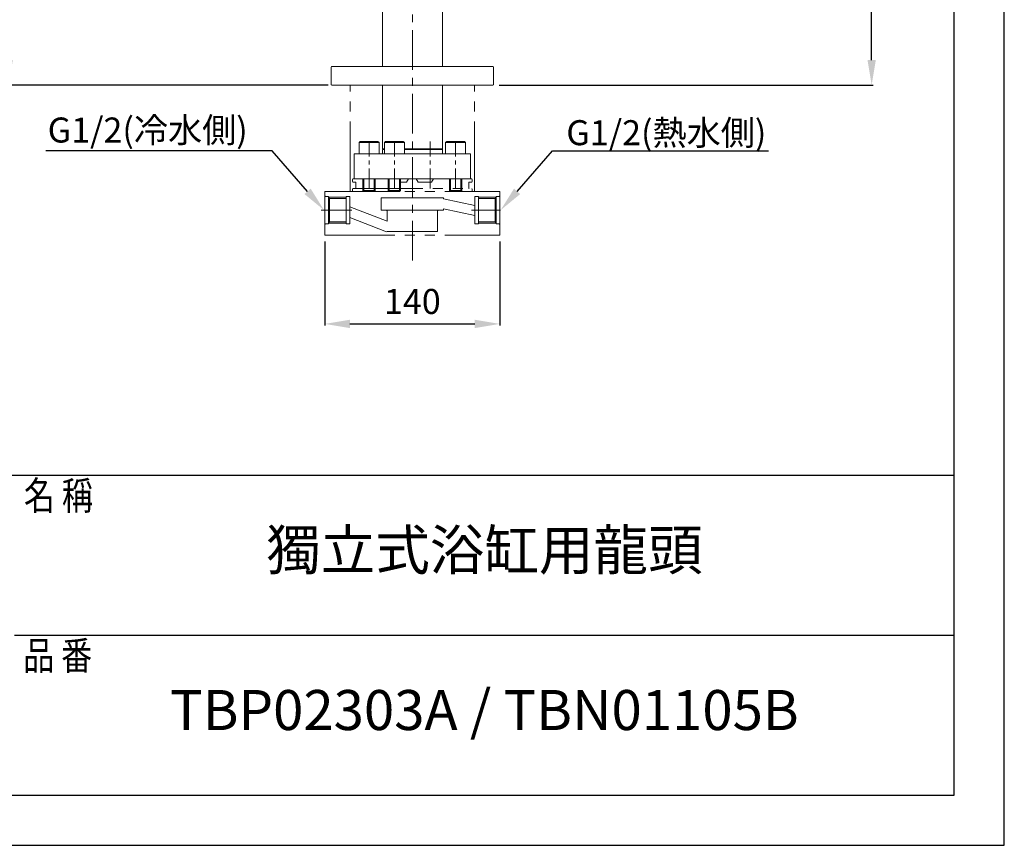
# Model space of a CAD drawing. Units: millimetres. Extents: x 0 to 1680, y 0 to 2376.
# Drawn here: x 892 to 1680, y 0 to 660 of the extents above; entities that cross this region are included whole.
import ezdxf
from ezdxf import colors
from ezdxf.entities.mleader import LeaderData, LeaderLine
from ezdxf.enums import TextEntityAlignment as Align
from ezdxf.math import Vec2, Vec3

# ---------------------------------------------------------------- set-up
doc = ezdxf.new("R2010")
doc.units = ezdxf.units.MM
doc.header["$PDMODE"] = 3
doc.linetypes.add('CENTER', pattern=[50.8, 31.75, -6.35, 6.35, -6.35])
doc.linetypes.add('PHANTOM', pattern=[96, 56, -8, 8, -8, 8, -8])
for name, color, linetype, lineweight in [('PIC13', 7, 'Continuous', 15), ('中心線', 2, 'CENTER', 18), ('標註線', 3, 'Continuous', 13)]:
    doc.layers.add(name, color=color, linetype=linetype, lineweight=lineweight)
doc.layers.add('繪圖線', color=7, linetype='Continuous')
doc.styles.add('AEH', font='simplex.shx', dxfattribs={"width": 0.8, "bigfont": 'chineset.shx'})
doc.styles.get("Standard").update_dxf_attribs({"font": 'Microsoft JhengHei.ttf'})
doc.dimstyles.new('ISO-25', dxfattribs={"dimtxt": 20, "dimasz": 20, "dimexe": 1.25, "dimexo": 5.0005, "dimgap": 5, "dimtad": 1, "dimtih": 1, "dimtoh": 1, "dimdec": 1, "dimdsep": 46, "dimtxsty": 'Standard', "dimcen": 2.5, "dimclrd": 3, "dimclre": 3, "dimclrt": 2, "dimadec": 0, "dimazin": 2, "dimtfac": 1, "dimtdec": 1, "dimtmove": 0, "dimatfit": 3, "dimfxl": 0, "dimarcsym": 0})

# ---------------------------------------------------------------- blocks, each defined once
blk = doc.blocks.new('SUB12')
at = {"layer": 'PIC13', "color": 7, "linetype": 'Continuous'}
for p, q in [((-24, 636.7), (-24, 90)), ((-22, 636.7), (-24, 636.7)), ((-23.7, 637), (-22, 637)), ((-22, 637), (-22, 636.7)), ((-22, 637), (22, 637)), ((22, 636.7), (-22, 636.7)), ((22, 637), (23.7, 637)), ((22, 637), (22, 636.7)), ((24, 636.7), (22, 636.7)), ((24, 636.7), (24, 90)), ((-24, 75), (-24, 24)), ((24, 75), (24, 24)), ((-23.5, 24), (-24, 23.5)), ((-24, 24), (-22.35, 24)), ((-6.35, 24), (22, 24)), ((22, 24), (22, 23.5)), ((22, 24), (23.5, 24)), ((23.5, 24), (24, 23.5)), ((23.5, 24), (24, 24)), ((-46.5, 20), (-46.5, 0)), ((-22.02, 20), (-46.5, 20)), ((-22.35, 23.5), (-24, 23.5)), ((-24, 23.5), (-24, 20)), ((-19.75, 20), (-22.02, 20)), ((-6.69, 20), (-8.95, 20)), ((46.5, 20), (-6.69, 20)), ((22, 23.5), (-6.35, 23.5)), ((24, 23.5), (22, 23.5)), ((24, 23.5), (24, 20)), ((-19.35, 0), (-46.5, 0)), ((46.5, 0), (-9.35, 0))]:
    blk.add_line(p, q, dxfattribs=at)
for points in [[(-23.7, 637), (-23.82, 636.97), (-23.91, 636.91), (-23.97, 636.82), (-24, 636.7)], [(24, 636.7), (23.97, 636.82), (23.91, 636.91), (23.82, 636.97), (23.7, 637)]]:
    blk.add_lwpolyline(points, dxfattribs=at)
blk = doc.blocks.new('SUB17')
at = {"layer": 'PIC13', "color": 7, "linetype": 'Continuous'}
for p, q in [((0.65, 2), (5.39, 2)), ((5.39, 2), (6.83, 4.5))]:
    blk.add_line(p, q, dxfattribs=at)
blk = doc.blocks.new('SUB18')
at = {"layer": 'PIC13', "color": 7, "linetype": 'Continuous'}
for p, q in [((-6.83, 4.5), (-5.39, 2)), ((-5.39, 2), (5.39, 2)), ((5.39, 2), (6.83, 4.5))]:
    blk.add_line(p, q, dxfattribs=at)
blk = doc.blocks.new('SUB19')
at = {"layer": 'PIC13', "color": 7, "linetype": 'Continuous'}
for p, q in [((-65, 0.5), (-65, 14.2)), ((-64.2, 15), (-60, 15)), ((-60, 15), (60, 15)), ((60, 15), (64.2, 15)), ((65, 14.2), (65, 0.5)), ((-60, 0), (-64.5, 0)), ((60, 0), (-60, 0)), ((64.5, 0), (60, 0))]:
    blk.add_line(p, q, dxfattribs=at)
for centre, radius, start, end in [((-64.2, 14.2), 0.8, 90, 180), ((64.2, 14.2), 0.8, 0, 90), ((-64.5, 0.5), 0.5, 180, 270), ((64.5, 0.5), 0.5, 270, 0)]:
    blk.add_arc(centre, radius, start, end, dxfattribs=at)
blk = doc.blocks.new('SUB24')
at = {"layer": 'PIC13', "color": 7, "linetype": 'Continuous'}
for p, q in [((-7, 10), (-8, 9)), ((-8, 0.34), (-8, 9)), ((-8, 9), (8, 9)), ((7, 10), (-7, 10)), ((7, 10), (8, 9)), ((8, 0.34), (8, 9)), ((-8, 0.34), (-7.66, 0)), ((7.66, 0), (-7.66, 0)), ((7.66, 0), (8, 0.34)), ((-5, -29.19), (-5, -20)), ((-4.19, -30), (-4.19, -20)), ((4.19, -20), (4.19, -30)), ((5, -20), (5, -29.19)), ((5, -29.19), (-5, -29.19)), ((-5, -29.19), (-4.19, -30)), ((4.19, -30), (-4.19, -30)), ((5, -29.19), (4.19, -30))]:
    blk.add_line(p, q, dxfattribs=at)
blk = doc.blocks.new('SUB25')
at = {"layer": 'PIC13', "color": 7, "linetype": 'Continuous'}
for p, q in [((-7, 10), (-8, 9)), ((-8, 0.34), (-8, 9)), ((-8, 9), (8, 9)), ((7, 10), (-7, 10)), ((7, 10), (8, 9)), ((8, 0.34), (8, 9)), ((-8, 0.34), (-7.66, 0)), ((7.67, 0), (-7.66, 0)), ((7.67, 0), (8, 0.34)), ((-5, -29.19), (-5, -20)), ((-4.19, -30), (-4.19, -20)), ((4.19, -20), (4.19, -30)), ((5, -20), (5, -29.19)), ((5, -29.19), (-5, -29.19)), ((-5, -29.19), (-4.19, -30)), ((4.19, -30), (-4.19, -30)), ((5, -29.19), (4.19, -30))]:
    blk.add_line(p, q, dxfattribs=at)
blk = doc.blocks.new('SUB26')
at = {"layer": 'PIC13', "color": 7, "linetype": 'Continuous'}
for p, q in [((-7, 10), (-8, 9)), ((-8, 0.34), (-8, 9)), ((-8, 9), (8, 9)), ((7, 10), (-7, 10)), ((7, 10), (8, 9)), ((8, 0.34), (8, 9)), ((-8, 0.34), (-7.66, 0)), ((7.66, 0), (-7.66, 0)), ((7.66, 0), (8, 0.34)), ((-5, -29.19), (-5, -20)), ((-4.19, -30), (-4.19, -20)), ((4.19, -20), (4.19, -30)), ((5, -20), (5, -29.19)), ((5, -29.19), (-5, -29.19)), ((-5, -29.19), (-4.19, -30)), ((4.19, -30), (-4.19, -30)), ((5, -29.19), (4.19, -30))]:
    blk.add_line(p, q, dxfattribs=at)
blk = doc.blocks.new('SUB27')
at = {"layer": 'PIC13', "color": 7, "linetype": 'Continuous'}
for p, q in [((46.5, 20), (-46.5, 20)), ((-46.5, 20), (-46.5, 0)), ((46.5, 0), (46.5, 20)), ((46.5, 0), (-46.5, 0))]:
    blk.add_line(p, q, dxfattribs=at)
blk = doc.blocks.new('*D82')
at = {"layer": 'Defpoints', "color": 0}
for p in [(992.06, 1463.32), (883.37, 607.82), (1144.11, 607.82)]:
    blk.add_point(p, dxfattribs=at)
at = {"layer": '繪圖線', "color": 3, "lineweight": -2}
for p, q in [((987.06, 1463.32), (882.12, 1463.32)), ((883.37, 1443.32), (883.37, 1050.9)), ((883.37, 627.82), (883.37, 1020.23)), ((1139.11, 607.82), (882.12, 607.82))]:
    blk.add_line(p, q, dxfattribs=at)
at = {"layer": '繪圖線', "color": 3}
for points in [[(880.04, 1443.32), (886.71, 1443.32), (883.37, 1463.32)], [(880.04, 627.82), (886.71, 627.82), (883.37, 607.82)]]:
    blk.add_solid(points, dxfattribs=at)
at = {"layer": '繪圖線', "color": 2, "insert": (883.37, 1035.57), "char_height": 20, "attachment_point": 5}
blk.add_mtext('856%%P40', dxfattribs=at)
blk = doc.blocks.new('*D84')
at = {"layer": 'Defpoints', "color": 0}
for p in [(1318.71, 1481.4), (1270.86, 607.82), (1573.87, 607.82)]:
    blk.add_point(p, dxfattribs=at)
at = {"layer": '繪圖線', "color": 3, "lineweight": -2}
for p, q in [((1323.71, 1481.4), (1575.12, 1481.4)), ((1573.87, 1461.4), (1573.87, 1054.5)), ((1573.87, 627.82), (1573.87, 1023.82)), ((1275.86, 607.82), (1575.12, 607.82))]:
    blk.add_line(p, q, dxfattribs=at)
at = {"layer": '繪圖線', "color": 3}
for points in [[(1570.54, 1461.4), (1577.21, 1461.4), (1573.87, 1481.4)], [(1570.54, 627.82), (1577.21, 627.82), (1573.87, 607.82)]]:
    blk.add_solid(points, dxfattribs=at)
at = {"layer": '繪圖線', "color": 2, "insert": (1573.87, 1039.16), "char_height": 20, "attachment_point": 5}
blk.add_mtext('874%%P40', dxfattribs=at)
blk = doc.blocks.new('*D85')
at = {"layer": 'Defpoints', "color": 0}
for p in [(1136.36, 487.82), (1276.36, 487.82), (1276.36, 416.86)]:
    blk.add_point(p, dxfattribs=at)
at = {"layer": '繪圖線', "color": 3, "lineweight": -2}
for p, q in [((1136.36, 482.82), (1136.36, 415.61)), ((1276.36, 482.82), (1276.36, 415.61)), ((1156.36, 416.86), (1256.36, 416.86))]:
    blk.add_line(p, q, dxfattribs=at)
at = {"layer": '繪圖線', "color": 3}
for points in [[(1156.36, 420.19), (1156.36, 413.53), (1136.36, 416.86)], [(1256.36, 420.19), (1256.36, 413.53), (1276.36, 416.86)]]:
    blk.add_solid(points, dxfattribs=at)
at = {"layer": '繪圖線', "color": 2, "insert": (1206.36, 432.25), "char_height": 20, "attachment_point": 5}
blk.add_mtext('140', dxfattribs=at)
blk = doc.blocks.new('*D90')
at = {"layer": 'Defpoints', "color": 0}
for p in [(1206.36, 1501.32), (1160.29, 1359.63), (1074.55, 1311.41), (1224.85, 1213.81), (1206.36, 467.54)]:
    blk.add_point(p, dxfattribs=at)
at = {"layer": '繪圖線', "color": 3, "lineweight": -2}
for start, end in [(98.10389, 108.00121), (129.49863, 138.89611)]:
    blk.add_arc((1206.36, 1225.82), 141.52, start, end, dxfattribs=at)
at = {"layer": '繪圖線', "color": 3}
for points in [[(1186.17, 1369.25), (1186.65, 1362.6), (1206.36, 1367.34)], [(1102.38, 1316.85), (1097.06, 1320.87), (1087.67, 1302.89)]]:
    blk.add_solid(points, dxfattribs=at)
at = {"layer": '繪圖線', "color": 2, "insert": (1138.83, 1350.19), "char_height": 20, "attachment_point": 5}
blk.add_mtext('57°', dxfattribs=at)
blk = doc.blocks.new('*D91')
at = {"layer": 'Defpoints', "color": 0}
for p in [(1206.36, 1501.32), (1293.49, 1337.34), (1281.63, 1274.7), (1187.87, 1213.81), (1206.36, 467.54)]:
    blk.add_point(p, dxfattribs=at)
at = {"layer": '繪圖線', "color": 3, "lineweight": -2}
blk.add_line((1285.82, 1277.42), (1326.1, 1303.58), dxfattribs=at)
for start, end in [(71.99879, 81.89611), (41.10389, 50.50137)]:
    blk.add_arc((1206.36, 1225.82), 141.52, start, end, dxfattribs=at)
at = {"layer": '繪圖線', "color": 3}
for points in [[(1226.07, 1362.6), (1226.55, 1369.25), (1206.36, 1367.34)], [(1315.66, 1320.87), (1310.34, 1316.85), (1325.05, 1302.89)]]:
    blk.add_solid(points, dxfattribs=at)
at = {"layer": '繪圖線', "color": 2, "insert": (1273.89, 1350.19), "char_height": 20, "attachment_point": 5}
blk.add_mtext('57°', dxfattribs=at)

msp = doc.modelspace()

# ---------------------------------------------------------------- linework, layer by layer
at = {"lineweight": 30}
for p, q in [((40, 296), (1640, 296)), ((888, 168), (1640, 168))]:
    msp.add_line(p, q, dxfattribs=at)
msp.add_lwpolyline([(0, 0), (1680, 0), (1680, 2376), (0, 2376)], close=True)
msp.add_lwpolyline([(40, 40), (1640, 40), (1640, 2336), (40, 2336)], close=True, dxfattribs=at)
at = {"layer": 'PIC13', "color": 7, "linetype": 'PHANTOM'}
for p, q in [((1156.61, 522.82), (1156.61, 607.82)), ((1256.11, 522.82), (1256.11, 607.82)), ((1158.86, 532.82), (1158.36, 532.32)), ((1158.36, 532.32), (1158.36, 530.82)), ((1158.36, 530.82), (1158.86, 530.32)), ((1158.86, 532.82), (1159.86, 532.82)), ((1158.86, 530.32), (1160.76, 530.32)), ((1161.26, 529.82), (1161.26, 525.72)), ((1251.46, 525.72), (1251.46, 529.82)), ((1251.96, 530.32), (1253.86, 530.32)), ((1252.86, 532.82), (1253.86, 532.82)), ((1253.86, 532.82), (1254.36, 532.32)), ((1253.86, 530.32), (1254.36, 530.82)), ((1254.36, 530.82), (1254.36, 532.32)), ((1136.36, 522.82), (1276.36, 522.82)), ((1136.36, 487.82), (1136.36, 522.82)), ((1158.86, 525.22), (1158.36, 524.72)), ((1158.36, 524.72), (1158.36, 522.82)), ((1158.86, 525.22), (1253.86, 525.22)), ((1254.36, 524.72), (1253.86, 525.22)), ((1254.36, 522.82), (1254.36, 524.72)), ((1276.36, 487.82), (1276.36, 522.82)), ((1136.86, 518.82), (1136.36, 519.32)), ((1139.36, 518.82), (1136.86, 518.82)), ((1139.36, 496.82), (1139.36, 518.82)), ((1139.36, 518.29), (1153.36, 518.29)), ((1140.03, 517.13), (1139.36, 518.29)), ((1140.03, 498.5), (1140.03, 517.13)), ((1140.03, 517.13), (1153.36, 517.13)), ((1153.36, 496.82), (1153.36, 518.82)), ((1156.36, 518.82), (1153.36, 518.82)), ((1156.36, 496.82), (1156.36, 518.82)), ((1181.36, 507.82), (1181.36, 517.82)), ((1181.36, 517.82), (1185.61, 517.82)), ((1185.86, 517.82), (1231.36, 517.82)), ((1231.36, 517.82), (1231.36, 516.82)), ((1231.36, 516.97), (1256.36, 511.66)), ((1256.36, 518.82), (1259.36, 518.82)), ((1256.36, 496.82), (1256.36, 518.82)), ((1259.36, 496.82), (1259.36, 518.82)), ((1273.36, 518.29), (1259.36, 518.29)), ((1272.69, 517.13), (1259.36, 517.13)), ((1273.36, 518.3), (1272.69, 517.13)), ((1272.69, 517.13), (1272.69, 498.5)), ((1273.36, 518.82), (1275.86, 518.82)), ((1273.36, 497.34), (1273.36, 518.82)), ((1275.86, 518.82), (1276.36, 519.32)), ((1133.48, 507.82), (1157.82, 507.82)), ((1156.36, 510.42), (1186.11, 499)), ((1185.61, 507.82), (1181.36, 507.82)), ((1185.61, 507.82), (1186.11, 507.32)), ((1185.86, 507.82), (1231.36, 507.82)), ((1186.11, 499), (1186.11, 507.32)), ((1226.61, 507.32), (1227.11, 507.82)), ((1226.61, 490.82), (1226.61, 507.32)), ((1231.36, 508.82), (1231.36, 507.82)), ((1231.36, 508.79), (1256.36, 503.48)), ((1277, 507.82), (1253.68, 507.82)), ((1136.36, 496.32), (1136.86, 496.82)), ((1136.86, 496.82), (1139.36, 496.82)), ((1139.36, 497.34), (1140.03, 498.5)), ((1153.36, 497.34), (1139.36, 497.34)), ((1153.36, 498.5), (1140.03, 498.5)), ((1153.36, 496.82), (1156.36, 496.82)), ((1156.36, 501.86), (1185.81, 490.55)), ((1259.36, 496.82), (1256.36, 496.82)), ((1272.69, 498.5), (1259.36, 498.5)), ((1259.36, 497.34), (1273.36, 497.34)), ((1272.69, 498.5), (1273.36, 497.34)), ((1273.36, 497.34), (1272.9, 498.14)), ((1273.36, 496.82), (1273.36, 497.34)), ((1275.86, 496.82), (1273.36, 496.82)), ((1276.36, 496.32), (1275.86, 496.82)), ((1186.13, 490.82), (1185.81, 490.55)), ((1226.61, 490.82), (1186.13, 490.82)), ((1136.36, 487.82), (1276.36, 487.82))]:
    msp.add_line(p, q, dxfattribs=at)
for points in [[(1160.76, 530.32), (1160.96, 530.27), (1161.11, 530.17), (1161.21, 530.01), (1161.26, 529.82)], [(1251.46, 529.82), (1251.51, 530.01), (1251.61, 530.17), (1251.76, 530.27), (1251.96, 530.32)], [(1161.26, 525.72), (1161.21, 525.52), (1161.11, 525.37), (1160.96, 525.27), (1160.76, 525.22)], [(1251.96, 525.22), (1251.76, 525.27), (1251.61, 525.37), (1251.51, 525.52), (1251.46, 525.72)]]:
    msp.add_lwpolyline(points, dxfattribs=at)
at = {"layer": '中心線', "color": 2, "linetype": 'CENTER'}
msp.add_line((1206.36, 467.54), (1206.36, 1501.32), dxfattribs=at)
at = {"layer": '中心線', "color": 2, "linetype": 'CENTER', "ltscale": 0.5}
for p, q in [((1171.71, 525.22), (1171.71, 562.83)), ((1192.01, 525.22), (1192.01, 562.83)), ((1220.71, 525.22), (1220.71, 562.83)), ((1241.01, 525.22), (1241.01, 562.83))]:
    msp.add_line(p, q, dxfattribs=at)

# ---------------------------------------------------------------- block references
at = {"layer": 'PIC13', "color": 7, "linetype": 'Continuous'}
for name, p in [('SUB12', (1206.36, 532.82)), ('SUB19', (1206.36, 607.82)), ('SUB26', (1171.71, 552.82)), ('SUB25', (1192.01, 552.82)), ('SUB24', (1241.01, 552.82)), ('SUB27', (1206.36, 532.82)), ('SUB17', (1196.36, 528.32)), ('SUB18', (1216.36, 528.32))]:
    msp.add_blockref(name, p, dxfattribs=at)

# ---------------------------------------------------------------- texts
at = {"layer": '繪圖線', "lineweight": 18, "style": 'AEH', "width": 0.8}
for s, p in [('名 稱', (923.16, 268.29)), ('品 番', (922.59, 140.29))]:
    msp.add_text(s, height=22.725, dxfattribs=at).set_placement(p, align=Align.CENTER)
at = {"layer": '繪圖線', "char_height": 32, "attachment_point": 5}
for s, insert, width in [('獨立式浴缸用龍頭', (1264, 232), 364.9792), ('TBP02303A / TBN01105B', (1264, 104), 607.9777)]:
    msp.add_mtext(s, dxfattribs=dict(at, insert=insert, width=width))

# ---------------------------------------------------------------- dimensions: what is measured, and where the dimension line sits
at = {"layer": '繪圖線'}
for base, line1, line2, picture, middle in [((1160.29, 1359.63), ((1206.36, 467.54), (1206.36, 1501.32)), ((1224.85, 1213.81), (1074.55, 1311.41)), '*D90', (1138.83, 1350.19)), ((1293.49, 1337.34), ((1187.87, 1213.81), (1281.63, 1274.7)), ((1206.36, 467.54), (1206.36, 1501.32)), '*D91', (1273.89, 1350.19))]:
    dim = msp.add_angular_dim_2l(base=base, line1=line1, line2=line2, dimstyle='ISO-25', dxfattribs=at)
    dim.commit()
    dim.dimension.update_dxf_attribs({"geometry": picture, "text_midpoint": middle})
dim = msp.add_linear_dim(base=(1573.87, 607.82), p1=(1318.71, 1481.4), p2=(1270.86, 607.82), angle=90, text='<>%%P40', dimstyle='ISO-25', override={"dimdec": 0}, dxfattribs=at)
dim.commit()
dim.dimension.update_dxf_attribs({"geometry": '*D84', "text_midpoint": (1573.87, 1039.16), "dimtype": 160})
dim = msp.add_linear_dim(base=(883.37283668, 607.81691628), p1=(992.06005357, 1463.31691628), p2=(1144.11007188, 607.81691628), angle=90, text='<>%%P40', dimstyle='ISO-25', override={"dimdec": 0}, dxfattribs=at)
dim.commit()
dim.dimension.update_dxf_attribs({"geometry": '*D82', "text_midpoint": (883.37283668, 1035.56691628)})
dim = msp.add_linear_dim(base=(1276.36, 416.86), p1=(1136.36, 487.82), p2=(1276.36, 487.82), dimstyle='ISO-25', dxfattribs=at)
dim.commit()
dim.dimension.update_dxf_attribs({"geometry": '*D85', "text_midpoint": (1206.36, 432.25)})

# ---------------------------------------------------------------- leaders
at = {"layer": '標註線'}
ml = msp.add_multileader_mtext('Standard', dxfattribs=at)
ml.set_content('{\\C2;G1/2(冷水側)}', color=256)
ml.set_leader_properties()
ml.build(insert=Vec2(0, 0))
ml.multileader.update_dxf_attribs({"text_left_attachment_type": 6, "text_right_attachment_type": 5, "dogleg_length": 10, "arrow_head_size": 20})
ctx = ml.context
ctx.base_point, ctx.char_height, ctx.arrow_head_size, ctx.landing_gap_size, ctx.plane_origin = Vec3(919.35, 557.35), 20, 20, 1, Vec3(1135.72, 507.82)
ctx.left_attachment, ctx.right_attachment, ctx.text_align_type = 6, 5, 2
notes = []
notes.append((ctx, [(0, (1, 1, 0), (1094.17, 555.23), (-1, 0), 18.5, [(0, [(1135.72, 507.82)], 0, [])])]))
ctx.mtext.insert, ctx.mtext.alignment, ctx.mtext.line_spacing_style, ctx.mtext.flow_direction = Vec3(1074.67, 581.9), 3, 2, 5
ml = msp.add_multileader_mtext('Standard', dxfattribs=at)
ml.set_content('{\\C2;G1/2(熱水側)}', color=256)
ml.set_leader_properties()
ml.build(insert=Vec2(0, 0))
ml.multileader.update_dxf_attribs({"text_left_attachment_type": 6, "dogleg_length": 10, "arrow_head_size": 20})
ctx = ml.context
ctx.base_point, ctx.char_height, ctx.arrow_head_size, ctx.landing_gap_size, ctx.plane_origin = Vec3(1328.55, 555.23), 20, 20, 1, Vec3(1277, 507.82)
ctx.left_attachment = 6
notes.append((ctx, [(0, (1, 1, 0), (1318.55, 555.23), (1, 0), 10, [(0, [(1277, 507.82)], 0, [])])]))
ctx.mtext.insert, ctx.mtext.line_spacing_style, ctx.mtext.flow_direction = Vec3(1329.55, 579.78), 2, 5
for ctx, leaders in notes:
    for number, flags, end, landing, length, lines in leaders:
        leader = LeaderData()
        leader.index, (leader.has_last_leader_line, leader.has_dogleg_vector, leader.attachment_direction) = number, flags
        leader.last_leader_point, leader.dogleg_vector, leader.dogleg_length = Vec3(end), Vec3(landing), length
        for number, points, colour, breaks in lines:
            line = LeaderLine()
            line.index, line.vertices, line.color, line.breaks = number, Vec3.list(points), colors.encode_raw_color(colour), breaks
            leader.lines.append(line)
        ctx.leaders.append(leader)

doc.saveas('drawing.dxf')
